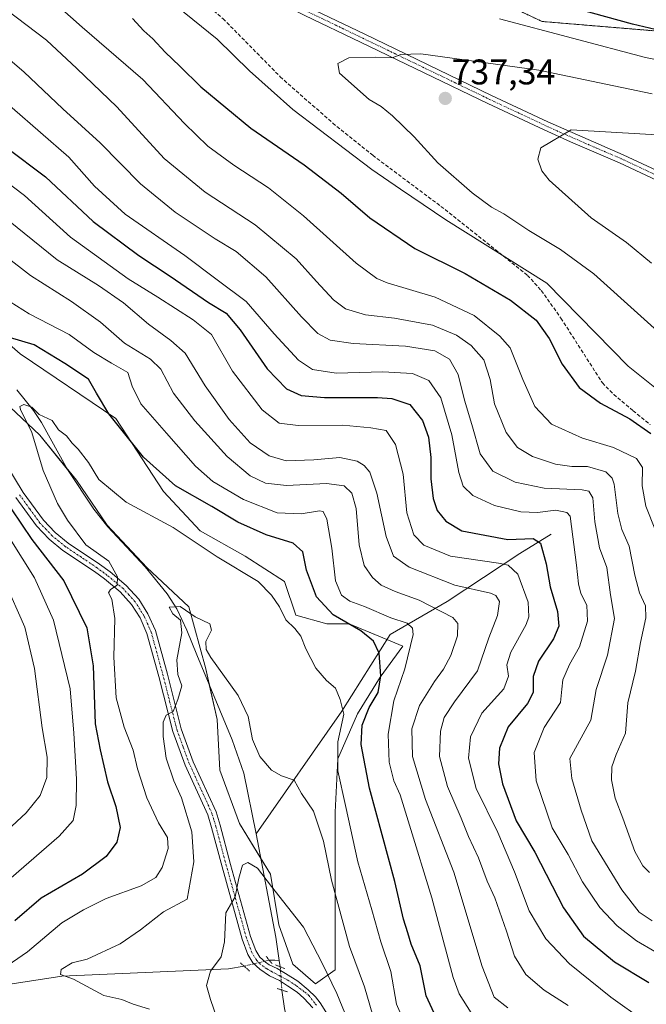
# Model space of a CAD drawing. Units: metres. Extents: x 651693 to 655153, y 4734726 to 4737115.
# Drawn here: x 654729 to 654905, y 4735535 to 4735812 of the extents above; entities that cross this region are included whole.
import ezdxf
from ezdxf.enums import TextEntityAlignment as Align

# ---------------------------------------------------------------- set-up
doc = ezdxf.new("R2010")
doc.units = ezdxf.units.M
doc.header["$MEASUREMENT"] = 0
for name, pattern in [('TRAZO_Y_PUNTO', [1, 0.5, -0.25, 0, -0.25]), ('TRAZOS', [0.75, 0.5, -0.25]), ('TRAZOS2', [0.375, 0.25, -0.125]), ('TRAZOSX2', [1.5, 1, -0.5])]:
    doc.linetypes.add(name, pattern=pattern)
for name, color, linetype, lineweight in [('Arbolado forestal', 92, 'TRAZOS', 0), ('Arbolado forestal CxS', 92, 'Continuous', 0), ('Camino', 19, 'Continuous', 0), ('Camino Cxs', 19, 'Continuous', 0), ('Camino eje', 39, 'TRAZO_Y_PUNTO', 13), ('Carátula', 7, 'Continuous', 5), ('Corriente natural lineal', 142, 'Continuous', 13), ('Corriente natural lineal oculto', 19, 'TRAZO_Y_PUNTO', 13), ('Curva de nivel maestra', 36, 'Continuous', 30), ('Curva de nivel normal', 36, 'Continuous', 0), ('Matorral', 135, 'Continuous', 0), ('Matorral CxS', 135, 'Continuous', 0), ('Pastizal CxS', 92, 'Continuous', 0), ('Pista no pavimentada', 254, 'Continuous', 13), ('Pista no pavimentada Cxs', 254, 'Continuous', 0), ('Pista pavimentada eje', 135, 'TRAZO_Y_PUNTO', 0), ('Puente esquema', 1, 'TRAZOS2', 0), ('Puente lineal', 2, 'TRAZOS2', 0), ('Punto de cota en terreno', 7, 'Continuous', 0), ('Rótulo de punto de cota en terreno', 19, 'Continuous', 0), ('Senda', 19, 'TRAZOSX2', 0)]:
    doc.layers.add(name, color=color, linetype=linetype, lineweight=lineweight)
doc.styles.add('Arial', font='txt', dxfattribs={"height": 0.2})

# ---------------------------------------------------------------- blocks, each defined once
blk = doc.blocks.new('*U150')
at = {"layer": 'Matorral CxS', "color": 135, "linetype": 'Continuous', "lineweight": 0}
for points in [[(654678.94, 4735979.12, 707.16), (654707.9, 4735953.22, 705.23), (654724.66, 4735921.21, 710.14), (654768.86, 4735883.11, 713.82), (654796.29, 4735857.2, 718.31), (654823.72, 4735835.87, 723.5), (654875.54, 4735811.48, 728.13), (654912.11, 4735808.44, 724.51), (654941.07, 4735797.77, 728.83), (654968.5, 4735782.53, 737.66), (655008.13, 4735771.86, 742.32), (655047.75, 4735768.81, 737.56), (655070.72, 4735767.99, 730.81), (655069.16, 4735739.87, 735.11), (655088.03, 4735670.7, 740.13), (655100.14, 4735634.91, 734.19), (655134.97, 4735568.18, 713.28), (655136.26, 4735566.78, 712.39), (655150.64, 4734927.5, 616.52)], [(654721.05, 4735707.91, 672.3), (654734.48, 4735695.27, 669.49), (654744.75, 4735682.63, 668.11), (654753.44, 4735669.99, 668.11), (654764.5, 4735658.14, 666.83), (654776.35, 4735647.08, 665.55), (654781.09, 4735629.7, 664.39), (654784.25, 4735615.48, 663.13), (654785.04, 4735601.26, 662.12), (654790.57, 4735586.25, 660.73), (654799.26, 4735572.03, 660.15), (654801.63, 4735557.81, 659.31), (654805.58, 4735546.75, 657.58), (654811.9, 4735541.22, 657.22), (654817.43, 4735545.17, 660.99), (654817.43, 4735557.02, 663.28), (654817.43, 4735571.24, 665.73), (654817.43, 4735589.41, 667.73), (654818.22, 4735604.42, 670.01), (654823.75, 4735617.06, 672.69), (654830.07, 4735627.33, 675.05), (654836.39, 4735636.02, 678.32), (654821.38, 4735642.34, 674.91), (654815.06, 4735642.34, 673.36), (654806.37, 4735644.71, 670.94), (654803.21, 4735654.19, 671.48), (654792.15, 4735661.3, 671.34), (654779.51, 4735668.41, 670.56), (654769.24, 4735679.47, 672.85), (654755.81, 4735700.01, 675.27), (654728.95, 4735718.18, 673.33), (654705.25, 4735738.72, 676.94)]]:
    blk.add_polyline3d(points, dxfattribs=at)
blk = doc.blocks.new('*U170')
at = {"layer": 'Curva de nivel normal', "color": 36, "linetype": 'Continuous', "lineweight": 0}
blk.add_polyline3d([(654765.27, 4735534.08, 665), (654760.69, 4735535.52, 665), (654757.57, 4735536.79, 665), (654752.43, 4735537.92, 665), (654743.94, 4735542.51, 665), (654740.33, 4735543.88, 665), (654740.53, 4735545.23, 665), (654743.57, 4735547.08, 665), (654747.76, 4735548.19, 665), (654757.1, 4735552.43, 665), (654762.79, 4735556.36, 665), (654769.24, 4735561.4, 665), (654775.9, 4735564.99, 665), (654777.75, 4735575.5, 665), (654777.16, 4735583.91, 665), (654774.3, 4735593.43, 665), (654772.09, 4735598.22, 665), (654769.99, 4735604.6, 665), (654769.1, 4735610.66, 665), (654769.11, 4735614.7, 665), (654769.98, 4735616.7, 665), (654771.95, 4735617.7, 665), (654773.26, 4735621.03, 665), (654774.33, 4735624.88, 665), (654773.25, 4735628.11, 665), (654772.95, 4735632.22, 665), (654774.42, 4735639.77, 665), (654774.01, 4735643.34, 665), (654771.82, 4735645.14, 665), (654770.86, 4735647, 665), (654773.9, 4735647.2, 665), (654778.1, 4735644.28, 665), (654782.23, 4735642.29, 665), (654782.72, 4735640.56, 665), (654781.09, 4735637.36, 665), (654781.25, 4735635.08, 665), (654782.54, 4735632.9, 665), (654790.22, 4735622.17, 665), (654793.04, 4735616.27, 665), (654794.24, 4735609.86, 665), (654796.27, 4735605.06, 665), (654799.57, 4735601.23, 665), (654802.34, 4735599.68, 665), (654805.92, 4735598.38, 665), (654807.98, 4735594.68, 665), (654811.32, 4735589.68, 665), (654814.19, 4735581.3, 665), (654816.44, 4735570.37, 665), (654821.47, 4735551.71, 665), (654825.64, 4735540.37, 665), (654828.64, 4735530.04, 665)], dxfattribs=at)
blk = doc.blocks.new('*U176')
at = {"layer": 'Curva de nivel normal', "color": 36, "linetype": 'Continuous', "lineweight": 0}
blk.add_polyline3d([(654882.82, 4735535.11, 690), (654876.11, 4735539.4, 690), (654871.02, 4735543.87, 690), (654867.82, 4735548.97, 690), (654865.56, 4735556.05, 690), (654862.28, 4735565.37, 690), (654860.1, 4735570.02, 690), (654857.65, 4735576.64, 690), (654854.86, 4735582.62, 690), (654852.82, 4735587.76, 690), (654848.96, 4735596.63, 690), (654846.72, 4735605.03, 690), (654846.97, 4735612.18, 690), (654848.06, 4735616.01, 690), (654850.98, 4735620.41, 690), (654857.36, 4735629.09, 690), (654860.61, 4735638.36, 690), (654863.03, 4735644.67, 690), (654863.54, 4735648.6, 690), (654862.58, 4735650.26, 690), (654861.09, 4735650.89, 690), (654851.03, 4735653.22, 690), (654838.19, 4735658.23, 690), (654833.8, 4735661.35, 690), (654831.72, 4735666.88, 690), (654829.17, 4735678.98, 690), (654827.13, 4735684.88, 690), (654825.61, 4735686.75, 690), (654823.58, 4735688.01, 690), (654818.73, 4735689.04, 690), (654811.48, 4735688.34, 690), (654803.7, 4735688.13, 690), (654798.86, 4735689.46, 690), (654793.56, 4735693.15, 690), (654787.64, 4735699.67, 690), (654780.89, 4735709.18, 690), (654775.31, 4735718.35, 690), (654771.25, 4735721.86, 690), (654764.99, 4735726.48, 690), (654757.99, 4735732.43, 690), (654750.93, 4735737.35, 690), (654739.4, 4735744.51, 690), (654725.74, 4735755.62, 690)], dxfattribs=at)
blk = doc.blocks.new('*U177')
at = {"layer": 'Curva de nivel normal', "color": 36, "linetype": 'Continuous', "lineweight": 0}
blk.add_polyline3d([(654720.1, 4735770.18, 695), (654730.2, 4735762.65, 695), (654743.07, 4735750.89, 695), (654759.26, 4735739.18, 695), (654767.59, 4735734.08, 695), (654777.54, 4735727.66, 695), (654782.69, 4735723.54, 695), (654788.62, 4735713.27, 695), (654796.9, 4735702.42, 695), (654801.7, 4735698.66, 695), (654807.01, 4735698.02, 695), (654819.58, 4735698.07, 695), (654827.48, 4735697.4, 695), (654831.74, 4735696.57, 695), (654834.36, 4735692.64, 695), (654836.55, 4735684.32, 695), (654837.58, 4735673.54, 695), (654839.5, 4735667.31, 695), (654842.31, 4735664.45, 695), (654849.84, 4735661.37, 695), (654863.34, 4735659.4, 695), (654866.05, 4735658.79, 695), (654868.77, 4735656.3, 695), (654871.64, 4735648.41, 695), (654871.83, 4735644.25, 695), (654871.08, 4735642.1, 695), (654866.77, 4735634.36, 695), (654865.62, 4735630.77, 695), (654866.14, 4735627.65, 695), (654864.76, 4735624.1, 695), (654858.6, 4735617.24, 695), (654855.46, 4735610.56, 695), (654854.85, 4735604.59, 695), (654857, 4735596.08, 695), (654863.08, 4735583.7, 695), (654867.84, 4735572.63, 695), (654871.94, 4735561.74, 695), (654876.58, 4735553.83, 695), (654883.26, 4735546.81, 695), (654894.87, 4735537.45, 695), (654904.3, 4735530.78, 695)], dxfattribs=at)
blk = doc.blocks.new('*U183')
at = {"layer": 'Curva de nivel normal', "color": 36, "linetype": 'Continuous', "lineweight": 0}
for points in [[(654721.21, 4735580.55, 685), (654730.64, 4735589.24, 685), (654734.6, 4735594.1, 685), (654736.49, 4735599.17, 685), (654736.6, 4735604.92, 685), (654735.12, 4735613.08, 685), (654733.02, 4735629.81, 685), (654730.28, 4735641.41, 685), (654724.54, 4735654.34, 685)], [(654718.36, 4735750.56, 685), (654731.87, 4735740.13, 685), (654743.35, 4735732.8, 685), (654751.54, 4735727.03, 685), (654758.3, 4735721.11, 685), (654765.59, 4735716.68, 685), (654768.49, 4735713.84, 685), (654772.05, 4735707.14, 685), (654777.99, 4735699.3, 685), (654787.09, 4735689.36, 685), (654793.57, 4735683.9, 685), (654797.9, 4735681.79, 685), (654803.74, 4735681.15, 685), (654814.98, 4735681.74, 685), (654819.97, 4735681.04, 685), (654822.11, 4735678.99, 685), (654823.35, 4735674.72, 685), (654824.22, 4735664.53, 685), (654825.6, 4735658.7, 685), (654827.88, 4735655.35, 685), (654830.35, 4735653.21, 685), (654834.25, 4735651.4, 685), (654841.04, 4735649.01, 685), (654850.52, 4735644.1, 685), (654851.87, 4735642.4, 685), (654851.83, 4735638.98, 685), (654849.88, 4735633.44, 685), (654847.88, 4735629.56, 685), (654845.34, 4735626.17, 685), (654841.15, 4735619.39, 685), (654839, 4735612.82, 685), (654839.17, 4735605.06, 685), (654842.81, 4735593.01, 685), (654850.76, 4735572.6, 685), (654858.76, 4735546.11, 685), (654862.08, 4735537.48, 685), (654865.94, 4735534.44, 685)]]:
    blk.add_polyline3d(points, dxfattribs=at)
blk = doc.blocks.new('*U185')
at = {"layer": 'Curva de nivel normal', "color": 36, "linetype": 'Continuous', "lineweight": 0}
for points in [[(654726.41, 4735570.96, 680), (654739.93, 4735582.68, 680), (654743.89, 4735587.1, 680), (654744.7, 4735591.3, 680), (654744.83, 4735598.67, 680), (654744.05, 4735611.64, 680), (654743.06, 4735624.07, 680), (654738.36, 4735643.34, 680), (654733, 4735655.24, 680), (654722.98, 4735671.06, 680)], [(654724.39, 4735733.86, 680), (654731.48, 4735729.4, 680), (654742.75, 4735723.55, 680), (654749.69, 4735718.53, 680), (654754.58, 4735715.54, 680), (654759.18, 4735712.94, 680), (654760.38, 4735709.04, 680), (654762.82, 4735704.13, 680), (654770.11, 4735695.88, 680), (654778.18, 4735686.58, 680), (654783.08, 4735682.33, 680), (654791.73, 4735677.2, 680), (654801.1, 4735673.54, 680), (654807.88, 4735673.19, 680), (654813.08, 4735674.02, 680), (654814.02, 4735673.84, 680), (654815.09, 4735671.75, 680), (654816.53, 4735663.57, 680), (654817.53, 4735654.36, 680), (654819.18, 4735650.4, 680), (654821.58, 4735648.71, 680), (654825.69, 4735647.22, 680), (654833.03, 4735644.02, 680), (654837.61, 4735642.52, 680), (654839.16, 4735641.06, 680), (654839.31, 4735639.3, 680), (654837.04, 4735629.7, 680), (654833.92, 4735620.7, 680), (654832.31, 4735611.36, 680), (654832.59, 4735603.51, 680), (654833.95, 4735598.27, 680), (654835.67, 4735594.3, 680), (654838.28, 4735585.76, 680), (654844.54, 4735565.35, 680), (654850.53, 4735543.01, 680), (654852.23, 4735538.38, 680), (654855.58, 4735533.06, 680)]]:
    blk.add_polyline3d(points, dxfattribs=at)
blk = doc.blocks.new('*U186')
at = {"layer": 'Curva de nivel normal', "color": 36, "linetype": 'Continuous', "lineweight": 0}
blk.add_polyline3d([(654722.28, 4735816.79, 715), (654736.36, 4735806.22, 715), (654744.93, 4735798.31, 715), (654756.08, 4735787.53, 715), (654769.39, 4735772.99, 715), (654780.88, 4735763.56, 715), (654794.96, 4735754.38, 715), (654806.5, 4735744.84, 715), (654812.16, 4735738.46, 715), (654816.92, 4735733.29, 715), (654820.36, 4735730.82, 715), (654825.94, 4735729.06, 715), (654834.13, 4735728.16, 715), (654844.8, 4735726.24, 715), (654851.5, 4735723.43, 715), (654855.64, 4735720.5, 715), (654859.22, 4735716.48, 715), (654860.93, 4735710.92, 715), (654862.16, 4735704.12, 715), (654865.5, 4735696.07, 715), (654868.68, 4735691.84, 715), (654872.87, 4735689.3, 715), (654879.27, 4735687.16, 715), (654883.89, 4735686.53, 715), (654888.28, 4735686.5, 715), (654893.45, 4735685, 715), (654895.26, 4735683.23, 715), (654895.75, 4735681.5, 715), (654896.8, 4735673.27, 715), (654897.98, 4735668.78, 715), (654899.97, 4735664.11, 715), (654901.62, 4735655.95, 715), (654902.92, 4735651, 715), (654904.54, 4735647.36, 715), (654904.68, 4735644.03, 715), (654903.17, 4735637.08, 715), (654901.77, 4735629.06, 715), (654899.63, 4735620.14, 715), (654898.94, 4735611.57, 715), (654896.38, 4735605.66, 715), (654895.13, 4735602.14, 715), (654895.04, 4735598.55, 715), (654896.02, 4735593.38, 715), (654898.25, 4735587.74, 715), (654901.55, 4735578.36, 715), (654903.8, 4735574.32, 715), (654905.7, 4735572.52, 715)], dxfattribs=at)
blk = doc.blocks.new('*U190')
at = {"layer": 'Curva de nivel normal', "color": 36, "linetype": 'Continuous', "lineweight": 0}
blk.add_polyline3d([(654907.4, 4735668.56, 720), (654904.68, 4735675.33, 720), (654903.62, 4735681.1, 720), (654903.7, 4735686.24, 720), (654902.06, 4735688.72, 720), (654895.62, 4735691.83, 720), (654886.86, 4735694.51, 720), (654878.23, 4735698.36, 720), (654873.54, 4735703.34, 720), (654870.16, 4735710.96, 720), (654866.56, 4735719.86, 720), (654863.72, 4735723.09, 720), (654856.48, 4735728.94, 720), (654845.54, 4735734.06, 720), (654832.06, 4735738.09, 720), (654829.11, 4735739.27, 720), (654823.34, 4735743.59, 720), (654808.52, 4735756.93, 720), (654798.7, 4735764.72, 720), (654788.97, 4735771.09, 720), (654781.66, 4735776.44, 720), (654775.14, 4735782.82, 720), (654763.42, 4735795.2, 720), (654746.36, 4735809.87, 720), (654730.84, 4735823.72, 720)], dxfattribs=at)
blk = doc.blocks.new('*U192')
at = {"layer": 'Curva de nivel normal', "color": 36, "linetype": 'Continuous', "lineweight": 0}
blk.add_polyline3d([(654724.07, 4735545.44, 670), (654731.03, 4735550.17, 670), (654740.72, 4735558.36, 670), (654746.75, 4735562.03, 670), (654753.15, 4735565.22, 670), (654762.96, 4735568.72, 670), (654767.1, 4735571.04, 670), (654768.89, 4735573.88, 670), (654770.56, 4735579.22, 670), (654770.37, 4735582.31, 670), (654767.81, 4735586.42, 670), (654764.52, 4735593.44, 670), (654761.94, 4735601.64, 670), (654760.71, 4735606.84, 670), (654758.16, 4735613.29, 670), (654755.93, 4735621.53, 670), (654755.28, 4735632.98, 670), (654755.57, 4735643.83, 670), (654754.71, 4735649.22, 670), (654753.81, 4735650.99, 670), (654754.3, 4735652.01, 670), (654756.18, 4735653.19, 670), (654756.3, 4735655.5, 670), (654753.87, 4735659.88, 670), (654747.38, 4735664.51, 670), (654742.25, 4735671.4, 670), (654739.43, 4735676.11, 670), (654735.44, 4735685.36, 670), (654732.25, 4735696.1, 670), (654729.02, 4735702.49, 670), (654728.9, 4735703.37, 670), (654729.99, 4735703.89, 670), (654732.22, 4735703.18, 670), (654734.31, 4735701.1, 670), (654737.95, 4735699.41, 670), (654739.72, 4735696.84, 670), (654742, 4735695.12, 670), (654743.57, 4735693.03, 670), (654745.29, 4735691.42, 670), (654748.18, 4735687.64, 670), (654751.09, 4735682.88, 670), (654758.72, 4735676.51, 670), (654771.93, 4735669.4, 670), (654784.27, 4735661.13, 670), (654795.78, 4735654.17, 670), (654799.52, 4735650.38, 670), (654801.83, 4735647.06, 670), (654803.6, 4735643.4, 670), (654806.11, 4735641.03, 670), (654807.79, 4735638.84, 670), (654809.2, 4735635.33, 670), (654812.05, 4735629.85, 670), (654815.04, 4735626.42, 670), (654817.54, 4735624.23, 670), (654818.85, 4735621.1, 670), (654819.9, 4735616.96, 670), (654818.2, 4735609.18, 670), (654818.2, 4735601.03, 670), (654820.31, 4735591.32, 670), (654823.8, 4735575.52, 670), (654827.75, 4735561.99, 670), (654830.25, 4735553.04, 670), (654833.02, 4735544.71, 670), (654834.63, 4735535.49, 670), (654837.77, 4735528.35, 670)], dxfattribs=at)
blk = doc.blocks.new('*U195')
at = {"layer": 'Curva de nivel normal', "color": 36, "linetype": 'Continuous', "lineweight": 0}
blk.add_polyline3d([(654785.95, 4735526.48, 660), (654782.44, 4735536.82, 660), (654781.29, 4735540.71, 660), (654782.42, 4735544.79, 660), (654785.38, 4735548.83, 660), (654786.32, 4735553.05, 660), (654786.7, 4735561.15, 660), (654789.39, 4735565.68, 660), (654790.41, 4735570.93, 660), (654791.41, 4735574.52, 660), (654792.88, 4735575.26, 660), (654795.66, 4735573.68, 660), (654799.57, 4735568.52, 660), (654808.52, 4735557.12, 660), (654813.81, 4735547.04, 660), (654817.94, 4735538.46, 660), (654820.9, 4735531.18, 660)], dxfattribs=at)
blk = doc.blocks.new('*U199')
at = {"layer": 'Curva de nivel normal', "color": 36, "linetype": 'Continuous', "lineweight": 0}
blk.add_polyline3d([(654718.67, 4735794.12, 705), (654742.61, 4735773.4, 705), (654749.82, 4735765.27, 705), (654758.42, 4735757.4, 705), (654775.2, 4735745.76, 705), (654784.34, 4735738.97, 705), (654792.4, 4735732.85, 705), (654800.29, 4735723.79, 705), (654807.1, 4735716.41, 705), (654811.07, 4735713.79, 705), (654817.75, 4735712.76, 705), (654830.78, 4735713.13, 705), (654839.16, 4735712.63, 705), (654843.72, 4735710.68, 705), (654847.07, 4735705.78, 705), (654850.18, 4735695.38, 705), (654852.14, 4735684.78, 705), (654853.37, 4735680.94, 705), (654856.05, 4735678.38, 705), (654862.21, 4735675.6, 705), (654869.56, 4735673.82, 705), (654874.25, 4735673.6, 705), (654879.42, 4735674.28, 705), (654882.5, 4735673.63, 705), (654883.45, 4735672.59, 705), (654885.18, 4735658.82, 705), (654885.74, 4735653.55, 705), (654886.38, 4735650.85, 705), (654888.1, 4735647.58, 705), (654888.28, 4735643.06, 705), (654886.01, 4735635.85, 705), (654883.23, 4735630.89, 705), (654881.36, 4735626.64, 705), (654881.13, 4735623.94, 705), (654880.68, 4735620.21, 705), (654876.15, 4735613.18, 705), (654873.29, 4735606.15, 705), (654873.85, 4735598.21, 705), (654878.37, 4735585.04, 705), (654882.82, 4735577.52, 705), (654886.92, 4735569.91, 705), (654891.77, 4735562.64, 705), (654896.61, 4735557.55, 705), (654902.06, 4735553.32, 705), (654907.24, 4735550.33, 705)], dxfattribs=at)
blk = doc.blocks.new('*U203')
at = {"layer": 'Curva de nivel normal', "color": 36, "linetype": 'Continuous', "lineweight": 0}
blk.add_polyline3d([(654711.92, 4735812.68, 710), (654730, 4735797.35, 710), (654740.92, 4735786.97, 710), (654751.41, 4735777.42, 710), (654762.77, 4735765.89, 710), (654772.46, 4735757.97, 710), (654783.74, 4735750.42, 710), (654789.67, 4735746.93, 710), (654797.98, 4735739.76, 710), (654807.97, 4735728.5, 710), (654812.61, 4735723.87, 710), (654816.01, 4735722.02, 710), (654822.48, 4735721.06, 710), (654837.2, 4735720.34, 710), (654845.46, 4735718.98, 710), (654849.56, 4735716.67, 710), (654851.95, 4735712.3, 710), (654853.74, 4735705.18, 710), (654855.84, 4735698.31, 710), (654858.12, 4735690.05, 710), (654861.75, 4735685.16, 710), (654867.95, 4735682.06, 710), (654876.13, 4735680.4, 710), (654886.8, 4735679.91, 710), (654888.64, 4735679.58, 710), (654889.78, 4735677.73, 710), (654890.33, 4735670.99, 710), (654891.69, 4735663.7, 710), (654893.68, 4735658.14, 710), (654894.8, 4735650.46, 710), (654895.88, 4735643.8, 710), (654893.88, 4735633.5, 710), (654890.7, 4735623.91, 710), (654889.22, 4735615.29, 710), (654883.38, 4735604.52, 710), (654883.85, 4735598.88, 710), (654886.51, 4735589.96, 710), (654889.52, 4735581.37, 710), (654897.91, 4735567.61, 710), (654902.85, 4735561.33, 710), (654906.46, 4735558.87, 710)], dxfattribs=at)
blk = doc.blocks.new('*U210')
at = {"layer": 'Curva de nivel maestra', "color": 36, "linetype": 'Continuous', "lineweight": 30}
for points in [[(654760.53, 4735812.31, 725), (654763.72, 4735808.83, 725), (654766.19, 4735806.64, 725), (654769.73, 4735802.84, 725), (654773.84, 4735798.92, 725), (654779.67, 4735793.11, 725), (654793.71, 4735781.5, 725), (654808.76, 4735771.22, 725), (654819.13, 4735763.25, 725), (654827.18, 4735756.33, 725), (654839.77, 4735747.7, 725), (654853.93, 4735740.7, 725), (654866.66, 4735733.2, 725), (654873.84, 4735727.64, 725), (654877.53, 4735722.44, 725), (654881.21, 4735715.22, 725), (654885.96, 4735708.7, 725), (654891.93, 4735704.26, 725), (654900.14, 4735699.93, 725), (654906.09, 4735695.73, 725)], [(654920.06, 4735806.24, 725), (654900.89, 4735810.76, 725), (654872.01, 4735818.75, 725), (654841.28, 4735827.39, 725), (654810.85, 4735837.96, 725), (654787.88, 4735846.99, 725), (654769.85, 4735855.62, 725), (654744.11, 4735870.18, 725), (654725.81, 4735882.91, 725), (654715.12, 4735892.9, 725), (654705.23, 4735901.72, 725), (654696.9, 4735908.86, 725), (654678.21, 4735928.02, 725), (654660.17, 4735946.24, 725), (654650.99, 4735957.97, 725)]]:
    blk.add_polyline3d(points, dxfattribs=at)
blk = doc.blocks.new('*U214')
at = {"layer": 'Curva de nivel maestra', "color": 36, "linetype": 'Continuous', "lineweight": 30}
for points in [[(654845.76, 4735531.74, 675), (654843.03, 4735537.88, 675), (654841.32, 4735546.24, 675), (654838.82, 4735552.38, 675), (654837.88, 4735555.54, 675), (654836.58, 4735559.42, 675), (654834.15, 4735569.99, 675), (654827.1, 4735596.16, 675), (654824.7, 4735608.45, 675), (654825.01, 4735613.9, 675), (654826.94, 4735618.83, 675), (654829.52, 4735623.03, 675), (654830.3, 4735627.7, 675), (654829.79, 4735634.11, 675), (654828.23, 4735637.49, 675), (654824.64, 4735640.31, 675), (654816.9, 4735644.81, 675), (654812.15, 4735649.86, 675), (654809.37, 4735657.36, 675), (654808.37, 4735662.53, 675), (654805.67, 4735665.01, 675), (654798.04, 4735667.27, 675), (654790.13, 4735670.9, 675), (654782.82, 4735675.28, 675), (654772.64, 4735681.08, 675), (654763.64, 4735689.1, 675), (654753.9, 4735701.29, 675), (654750.42, 4735707.06, 675), (654748.16, 4735711.02, 675), (654741.53, 4735715.43, 675), (654732.87, 4735720.66, 675), (654725.96, 4735722.75, 675)], [(654726.44, 4735674.58, 675), (654732.25, 4735666.05, 675), (654741.24, 4735654.37, 675), (654747.69, 4735641.2, 675), (654749.51, 4735630.49, 675), (654750.02, 4735614.27, 675), (654751.41, 4735606.98, 675), (654753.48, 4735597.95, 675), (654755.82, 4735591.03, 675), (654757.05, 4735585.09, 675), (654756.14, 4735580.96, 675), (654753.12, 4735576.94, 675), (654746.44, 4735571.99, 675), (654734.91, 4735565.27, 675), (654727.49, 4735558.92, 675)]]:
    blk.add_polyline3d(points, dxfattribs=at)
blk = doc.blocks.new('*U215')
at = {"layer": 'Curva de nivel maestra', "color": 36, "linetype": 'Continuous', "lineweight": 30}
blk.add_polyline3d([(654725.1, 4735776.07, 700), (654736.06, 4735767.84, 700), (654749.51, 4735755.29, 700), (654762.26, 4735745.72, 700), (654771.14, 4735739.98, 700), (654781.88, 4735732.52, 700), (654786.78, 4735729.61, 700), (654790.74, 4735724.86, 700), (654798.3, 4735713.89, 700), (654803.76, 4735708.31, 700), (654807.9, 4735706.44, 700), (654814.45, 4735705.93, 700), (654829.34, 4735705.93, 700), (654833.32, 4735705.56, 700), (654838.43, 4735703.9, 700), (654841.99, 4735699.47, 700), (654843.64, 4735694.74, 700), (654844.29, 4735689.03, 700), (654844.31, 4735683.03, 700), (654844.97, 4735677.56, 700), (654846.08, 4735674.17, 700), (654848.47, 4735671.14, 700), (654852.99, 4735668.46, 700), (654865.89, 4735666.03, 700), (654873.05, 4735666.33, 700), (654875.06, 4735664.94, 700), (654876.73, 4735659.19, 700), (654877.85, 4735652.7, 700), (654879.89, 4735645.78, 700), (654880.26, 4735641.69, 700), (654878.77, 4735638.11, 700), (654874.5, 4735631.86, 700), (654873.05, 4735627.57, 700), (654873.03, 4735623.04, 700), (654871.48, 4735619.91, 700), (654866.02, 4735613.36, 700), (654863.56, 4735607.36, 700), (654863.31, 4735603.02, 700), (654864.45, 4735597.37, 700), (654868.25, 4735586.96, 700), (654873.47, 4735578.23, 700), (654881.53, 4735562.58, 700), (654887.14, 4735554.63, 700), (654895.9, 4735547.4, 700), (654905.55, 4735541.64, 700)], dxfattribs=at)
blk = doc.blocks.new('5PATER')
at = {"layer": 'Carátula', "linetype": 'Continuous', "lineweight": 5}
h = blk.add_hatch(color=250, dxfattribs=at)
edge = h.paths.add_edge_path()
edge.add_ellipse((0, 0.01), major_axis=(-1.33, -1.34), ratio=0.999422, start_angle=0, end_angle=360)
blk = doc.blocks.new('*U217')
at = {"layer": 'Pista no pavimentada Cxs', "color": 254, "linetype": 'Continuous', "lineweight": 0}
for points in [[(654719.47, 4735696.24, 675.63), (654729.85, 4735679.21, 673.46), (654735.5, 4735671.42, 672.51), (654738.79, 4735667.98, 672.61), (654742.48, 4735664.97, 671.84), (654751.28, 4735659.08, 670.68), (654754.22, 4735656.91, 669.95), (654758.77, 4735653.1, 669.41), (654762.26, 4735649.27, 668.62), (654764.84, 4735645.16, 667.96), (654766.95, 4735640.43, 667.62), (654770.31, 4735628.15, 665.74), (654774.21, 4735612.83, 664.25), (654777.6, 4735603.6, 663.35), (654784, 4735589.55, 661.62), (654785.13, 4735585.77, 661.42), (654788.07, 4735574.77, 660.49), (654793.68, 4735554.55, 658.47), (654795.14, 4735550.59, 657.84), (654796.27, 4735548.74, 657.56), (654797.84, 4735547.28, 657.42), (654798.91, 4735546.58, 657.32), (654801.14, 4735545.53, 657.09), (654803.51, 4735544.1, 656.81), (654806.95, 4735541.95, 656.75), (654809.89, 4735539.58, 656.81), (654811.89, 4735537.6, 656.87), (654813.19, 4735535.93, 657.09), (654817.6, 4735528.88, 657.37)], [(654811.14, 4735534.5, 656.73), (654808.67, 4735537.15, 656.59), (654806.74, 4735538.87, 656.69), (654804.08, 4735540.66, 656.36), (654801.79, 4735542.16, 656.35), (654799.03, 4735543.51, 656.8), (654796.29, 4735545.3, 657.22), (654794.32, 4735547.13, 657.57), (654792.88, 4735549.49, 657.85), (654791.3, 4735553.78, 658.71), (654785.66, 4735574.12, 661.16), (654782.73, 4735585.09, 661.88), (654781.65, 4735588.67, 662.21), (654775.28, 4735602.65, 663.68), (654771.82, 4735612.09, 664.32), (654767.89, 4735627.51, 666.04), (654764.59, 4735639.58, 667.74), (654762.63, 4735643.98, 668.1), (654760.26, 4735647.75, 668.93), (654757.04, 4735651.29, 669.51), (654752.67, 4735654.94, 670.33), (654749.84, 4735657.03, 671.05), (654740.99, 4735662.96, 672.5), (654737.09, 4735666.13, 672.96), (654733.57, 4735669.82, 673.34), (654727.77, 4735677.83, 674.2)]]:
    blk.add_polyline3d(points, dxfattribs=at)

msp = doc.modelspace()

# ---------------------------------------------------------------- linework, layer by layer
at = {"layer": 'Arbolado forestal', "color": 92, "linetype": 'TRAZOS', "lineweight": 0}
msp.add_polyline3d([(654678.94, 4735979.12, 707.16), (654707.9, 4735953.22, 705.23), (654724.66, 4735921.21, 710.14), (654768.86, 4735883.11, 713.82), (654796.29, 4735857.2, 718.31), (654823.72, 4735835.87, 723.5), (654875.54, 4735811.48, 728.13), (654912.11, 4735808.44, 724.51), (654941.07, 4735797.77, 728.83), (654968.5, 4735782.53, 737.66), (655008.13, 4735771.86, 742.32), (655047.75, 4735768.81, 737.56), (655068.79, 4735768.06, 731.85)], dxfattribs=at)
at = {"layer": 'Arbolado forestal CxS', "color": 92, "linetype": 'Continuous', "lineweight": 0}
msp.add_polyline3d([(655038.62, 4735988.93, 646.21), (655047.91, 4735934.93, 681.27), (655063.06, 4735912.53, 684.57), (655058.47, 4735874.34, 702.71), (655073.75, 4735840.72, 710.31), (655071.74, 4735786.43, 724.74), (655070.72, 4735767.99, 730.81), (655047.75, 4735768.81, 737.56), (655008.13, 4735771.86, 742.32), (654968.5, 4735782.53, 737.66), (654941.07, 4735797.77, 728.83), (654912.11, 4735808.44, 724.51), (654875.54, 4735811.48, 728.13), (654823.72, 4735835.87, 723.5), (654796.29, 4735857.2, 718.31), (654768.86, 4735883.11, 713.82), (654724.66, 4735921.21, 710.14), (654707.9, 4735953.22, 705.23), (654678.94, 4735979.12, 707.16)], dxfattribs=at)
at = {"layer": 'Camino', "color": 19, "linetype": 'Continuous', "lineweight": 0}
for points in [[(654774.95, 4735831.28, 730.77), (654796.65, 4735822.3, 731.91), (654810.07, 4735815.45, 732.74), (654825.62, 4735807.97, 733.87), (654861.34, 4735790.73, 737.19), (654877.13, 4735783.32, 739.18), (654898.33, 4735774.07, 741.35), (654911.76, 4735767.73, 743.18)], [(654910.66, 4735765.48, 743.37), (654897.3, 4735771.79, 741.64), (654883.49, 4735777.7, 740.16), (654876.08, 4735781.05, 739.4), (654860.27, 4735788.48, 737.53), (654824.54, 4735805.72, 734.19), (654808.96, 4735813.21, 733.16), (654795.61, 4735820.02, 732.18), (654774.03, 4735828.76, 730.83)]]:
    msp.add_polyline3d(points, dxfattribs=at)
at = {"layer": 'Camino Cxs', "color": 19, "linetype": 'Continuous', "lineweight": 0}
msp.add_polyline3d([(654910.66, 4735765.48, 743.37), (654897.3, 4735771.79, 741.64), (654883.49, 4735777.7, 740.16), (654876.08, 4735781.05, 739.4), (654860.27, 4735788.48, 737.53), (654824.54, 4735805.72, 734.19), (654808.96, 4735813.21, 733.16), (654795.61, 4735820.02, 732.18), (654774.03, 4735828.76, 730.83), (654774.03, 4735828.76, 730.83), (654774.46, 4735829.94, 730.81), (654774.95, 4735831.28, 730.77), (654796.65, 4735822.3, 731.91), (654810.07, 4735815.45, 732.74), (654825.62, 4735807.97, 733.87), (654861.34, 4735790.73, 737.19), (654877.13, 4735783.32, 739.18), (654898.33, 4735774.07, 741.35), (654911.76, 4735767.73, 743.18)], dxfattribs=at)
at = {"layer": 'Camino eje', "color": 39, "linetype": 'TRAZO_Y_PUNTO', "lineweight": 13}
msp.add_polyline3d([(654773.36, 4735830.38, 730.72), (654796.13, 4735821.16, 732.06), (654809.52, 4735814.33, 732.97), (654825.08, 4735806.85, 734.03), (654842.94, 4735798.23, 735.71), (654860.81, 4735789.61, 737.37), (654868.7, 4735785.9, 738.22), (654876.61, 4735782.19, 739.31), (654880.31, 4735780.51, 739.56), (654890.91, 4735775.89, 740.73), (654897.82, 4735772.93, 741.52), (654911.21, 4735766.61, 743.27)], dxfattribs=at)
at = {"layer": 'Corriente natural lineal', "color": 142, "linetype": 'Continuous', "lineweight": 13}
for points in [[(654728.07, 4735708.03, 671.61), (654732.71, 4735702.25, 670.02), (654734.99, 4735698.82, 669.6), (654742.25, 4735685.68, 668.4), (654749.66, 4735674.48, 668.56), (654753.6, 4735669.55, 668.05), (654764.04, 4735658.32, 666.84), (654770.3, 4735650.71, 665.71), (654772.95, 4735646.55, 665.21), (654775.8, 4735640.53, 664.49), (654778.59, 4735633.63, 664.5), (654788.55, 4735609.75, 663.23), (654791.77, 4735600.35, 662.83), (654795.27, 4735583.32, 660.64)], [(654878.06, 4735667.5, 701.67), (654869.25, 4735662.05, 697.69), (654848.9, 4735648.59, 686.28), (654832.87, 4735639.31, 676.99), (654819.3, 4735617.77, 669.91), (654795.27, 4735583.32, 660.64)], [(654795.27, 4735583.32, 660.64), (654800.79, 4735554.34, 658.54), (654801.75, 4735547.79, 657.61)], [(654638.58, 4735542.85, 685.03), (654656.42, 4735540.92, 681.57), (654680.32, 4735538, 676.2), (654703.63, 4735537.68, 671.29), (654740.72, 4735543.35, 665.02), (654787.48, 4735545.46, 659.08), (654791.87, 4735546.17, 657.82)], [(654798.86, 4735547.89, 657.54), (654800.53, 4735547.9, 657.59), (654801.75, 4735547.79, 657.61)], [(654801.75, 4735547.79, 657.61), (654802.02, 4735545.99, 657.21)], [(654802.45, 4735539.48, 655.93), (654803.17, 4735534.27, 655.53), (654803.57, 4735532.67, 655.67), (654805.2, 4735527.95, 655.84), (654807.92, 4735521.8, 656.23), (654817.3, 4735505.13, 654.33), (654823.15, 4735497.05, 653.04), (654825.07, 4735493.58, 652.03), (654827.72, 4735486.79, 651.29), (654836.32, 4735473.9, 649.08), (654843, 4735463.24, 648.12), (654846.46, 4735459, 647.32), (654869.7, 4735435.9, 645.6), (654874.92, 4735429.92, 645.41), (654882.81, 4735420.22, 645.01), (654903.8, 4735397.45, 643.76)]]:
    msp.add_polyline3d(points, dxfattribs=at)
at = {"layer": 'Corriente natural lineal oculto', "color": 19, "linetype": 'TRAZO_Y_PUNTO', "lineweight": 13}
for points in [[(654791.87, 4735546.17, 657.82), (654798.86, 4735547.89, 657.54)], [(654802.02, 4735545.99, 657.21), (654802.02, 4735545.96, 657.2), (654802.45, 4735539.49, 655.93), (654802.45, 4735539.48, 655.93)]]:
    msp.add_polyline3d(points, dxfattribs=at)
at = {"layer": 'Curva de nivel normal', "color": 36, "linetype": 'Continuous', "lineweight": 0}
for points in [[(654770.61, 4735817.7, 730), (654784.31, 4735806.52, 730), (654793.38, 4735797.64, 730), (654805.59, 4735786.77, 730), (654827.77, 4735769.96, 730), (654835.75, 4735764.4, 730), (654848.52, 4735755.8, 730), (654876.83, 4735737.96, 730)], [(654924.92, 4735797.34, 730), (654904.56, 4735801.33, 730), (654863.56, 4735812.2, 730)], [(654906.46, 4735791.14, 735), (654874.64, 4735797.77, 735), (654841.46, 4735802.44, 735), (654835.84, 4735802.23, 735), (654833.48, 4735801.27, 735), (654828.87, 4735801.47, 735), (654821.23, 4735801.24, 735), (654818.22, 4735799.69, 735), (654818.63, 4735796.96, 735), (654827, 4735789.58, 735), (654830.33, 4735787.57, 735), (654833.56, 4735785.02, 735), (654839.63, 4735779.1, 735), (654846.31, 4735771.77, 735), (654855.87, 4735763.33, 735), (654861.31, 4735759.31, 735), (654864.81, 4735757.42, 735), (654871.81, 4735752.81, 735), (654880.69, 4735747.46, 735), (654890.1, 4735740.58, 735), (654917.4, 4735715.96, 735)], [(654925.44, 4735778.62, 740), (654883.71, 4735781.02, 740), (654875.16, 4735776.01, 740), (654874.31, 4735772.81, 740), (654875.49, 4735769.52, 740), (654877.54, 4735766.96, 740), (654889.32, 4735756.3, 740), (654899.27, 4735749.42, 740), (654906.24, 4735743.61, 740)], [(654876.83, 4735737.96, 730), (654899.71, 4735714.7, 730), (654909.08, 4735707.21, 730)]]:
    msp.add_polyline3d(points, dxfattribs=at)
at = {"layer": 'Matorral', "color": 135, "linetype": 'Continuous', "lineweight": 0}
for points in [[(654678.94, 4735979.12, 707.16), (654707.9, 4735953.22, 705.23), (654724.66, 4735921.21, 710.14), (654768.86, 4735883.11, 713.82), (654796.29, 4735857.2, 718.31), (654823.72, 4735835.87, 723.5), (654875.54, 4735811.48, 728.13), (654912.11, 4735808.44, 724.51), (654941.07, 4735797.77, 728.83), (654968.5, 4735782.53, 737.66), (655008.13, 4735771.86, 742.32), (655047.75, 4735768.81, 737.56), (655068.79, 4735768.06, 731.85)], [(654604.12, 4735809.03, 692.03), (654615.98, 4735800.34, 690.6), (654631.78, 4735776.64, 689.18), (654642.05, 4735767.16, 687.64), (654656.27, 4735755.31, 685.32), (654671.28, 4735745.04, 682.9), (654683.92, 4735735.56, 680.71), (654696.56, 4735727.66, 678.19), (654710.78, 4735718.18, 675.32), (654721.05, 4735707.91, 672.3), (654734.48, 4735695.27, 669.49), (654742.2, 4735685.76, 668.4), (654744.75, 4735682.63, 668.11), (654753.44, 4735669.99, 668.11), (654764.5, 4735658.14, 666.83), (654776.35, 4735647.08, 665.55), (654781.09, 4735629.7, 664.39), (654782.07, 4735625.29, 663.75), (654784.25, 4735615.48, 663.13), (654785.04, 4735601.26, 662.12), (654790.57, 4735586.25, 660.73), (654796.59, 4735576.4, 660.36)], [(654796.59, 4735576.4, 660.36), (654799.26, 4735572.03, 660.15), (654801.63, 4735557.81, 659.31), (654805.58, 4735546.75, 657.58), (654811.9, 4735541.22, 657.22), (654817.43, 4735545.17, 660.99), (654817.43, 4735557.02, 663.28), (654817.43, 4735571.24, 665.73), (654817.43, 4735589.41, 667.73), (654818.22, 4735604.42, 670.01), (654823.75, 4735617.06, 672.69), (654830.07, 4735627.33, 675.05), (654836.39, 4735636.02, 678.32), (654831.97, 4735637.88, 676.29), (654821.38, 4735642.34, 674.91), (654815.06, 4735642.34, 673.36), (654806.37, 4735644.71, 670.94), (654803.21, 4735654.19, 671.48), (654792.15, 4735661.3, 671.34), (654779.51, 4735668.41, 670.56), (654769.24, 4735679.47, 672.85), (654755.81, 4735700.01, 675.27), (654728.95, 4735718.18, 673.33), (654705.25, 4735738.72, 676.94)]]:
    msp.add_polyline3d(points, dxfattribs=at)
at = {"layer": 'Pastizal CxS', "color": 92, "linetype": 'Continuous', "lineweight": 0}
for points in [[(654604.12, 4735809.03, 692.03), (654615.98, 4735800.34, 690.6), (654631.78, 4735776.64, 689.18), (654642.05, 4735767.16, 687.64), (654656.27, 4735755.31, 685.32), (654671.28, 4735745.04, 682.9), (654683.92, 4735735.56, 680.71), (654696.56, 4735727.66, 678.19), (654710.78, 4735718.18, 675.32), (654721.05, 4735707.91, 672.3), (654734.48, 4735695.27, 669.49), (654742.2, 4735685.76, 668.4), (654744.75, 4735682.63, 668.11), (654753.44, 4735669.99, 668.11), (654764.5, 4735658.14, 666.83), (654776.35, 4735647.08, 665.55), (654781.09, 4735629.7, 664.39), (654782.07, 4735625.29, 663.75), (654784.25, 4735615.48, 663.13), (654785.04, 4735601.26, 662.12), (654790.57, 4735586.25, 660.73), (654796.59, 4735576.4, 660.36)], [(654705.25, 4735738.72, 676.94), (654728.95, 4735718.18, 673.33), (654755.81, 4735700.01, 675.27), (654769.24, 4735679.47, 672.85), (654779.51, 4735668.41, 670.56), (654792.15, 4735661.3, 671.34), (654803.21, 4735654.19, 671.48), (654806.37, 4735644.71, 670.94), (654815.06, 4735642.34, 673.36), (654821.38, 4735642.34, 674.91), (654836.39, 4735636.02, 678.32), (654830.07, 4735627.33, 675.05), (654823.75, 4735617.06, 672.69), (654818.22, 4735604.42, 670.01), (654817.43, 4735589.41, 667.73), (654817.43, 4735571.24, 665.73), (654817.43, 4735557.02, 663.28), (654817.43, 4735545.17, 660.99), (654811.9, 4735541.22, 657.22), (654805.58, 4735546.75, 657.58), (654801.63, 4735557.81, 659.31), (654799.26, 4735572.03, 660.15), (654790.57, 4735586.25, 660.73), (654785.04, 4735601.26, 662.12), (654784.25, 4735615.48, 663.13), (654781.09, 4735629.7, 664.39), (654776.35, 4735647.08, 665.55), (654764.5, 4735658.14, 666.83), (654753.44, 4735669.99, 668.11), (654744.75, 4735682.63, 668.11), (654734.48, 4735695.27, 669.49), (654721.05, 4735707.91, 672.3)], [(654796.59, 4735576.4, 660.36), (654799.26, 4735572.03, 660.15), (654801.63, 4735557.81, 659.31), (654805.58, 4735546.75, 657.58), (654811.9, 4735541.22, 657.22), (654817.43, 4735545.17, 660.99), (654817.43, 4735557.02, 663.28), (654817.43, 4735571.24, 665.73), (654817.43, 4735589.41, 667.73), (654818.22, 4735604.42, 670.01), (654823.75, 4735617.06, 672.69), (654830.07, 4735627.33, 675.05), (654836.39, 4735636.02, 678.32), (654831.97, 4735637.88, 676.29), (654821.38, 4735642.34, 674.91), (654815.06, 4735642.34, 673.36), (654806.37, 4735644.71, 670.94), (654803.21, 4735654.19, 671.48), (654792.15, 4735661.3, 671.34), (654779.51, 4735668.41, 670.56), (654769.24, 4735679.47, 672.85), (654755.81, 4735700.01, 675.27), (654728.95, 4735718.18, 673.33), (654705.25, 4735738.72, 676.94)]]:
    msp.add_polyline3d(points, dxfattribs=at)
at = {"layer": 'Pista no pavimentada', "color": 254, "linetype": 'Continuous', "lineweight": 13}
for points in [[(654719.47, 4735696.24, 675.63), (654729.85, 4735679.21, 673.46), (654735.5, 4735671.42, 672.51), (654738.79, 4735667.98, 672.61), (654742.48, 4735664.97, 671.84), (654751.28, 4735659.08, 670.68), (654754.22, 4735656.91, 669.95), (654758.77, 4735653.1, 669.41), (654762.26, 4735649.27, 668.62), (654764.84, 4735645.16, 667.96), (654766.95, 4735640.43, 667.62), (654770.31, 4735628.15, 665.74), (654774.21, 4735612.83, 664.25), (654777.6, 4735603.6, 663.35), (654784, 4735589.55, 661.62), (654785.13, 4735585.77, 661.42), (654788.07, 4735574.77, 660.49), (654793.68, 4735554.55, 658.47), (654795.14, 4735550.59, 657.84), (654796.27, 4735548.74, 657.56), (654797.84, 4735547.28, 657.42), (654798.91, 4735546.58, 657.32), (654801.14, 4735545.53, 657.09), (654803.51, 4735544.1, 656.81), (654806.95, 4735541.95, 656.75), (654809.89, 4735539.58, 656.81), (654811.89, 4735537.6, 656.87), (654813.19, 4735535.93, 657.09), (654817.6, 4735528.88, 657.37)], [(654811.14, 4735534.5, 656.73), (654808.67, 4735537.15, 656.59), (654806.74, 4735538.87, 656.69), (654804.08, 4735540.66, 656.36), (654801.79, 4735542.16, 656.35), (654799.03, 4735543.51, 656.8), (654796.29, 4735545.3, 657.22), (654794.32, 4735547.13, 657.57), (654792.88, 4735549.49, 657.85), (654791.3, 4735553.78, 658.71), (654785.66, 4735574.12, 661.16), (654782.73, 4735585.09, 661.88), (654781.65, 4735588.67, 662.21), (654775.28, 4735602.65, 663.68), (654771.82, 4735612.09, 664.32), (654767.89, 4735627.51, 666.04), (654764.59, 4735639.58, 667.74), (654762.63, 4735643.98, 668.1), (654760.26, 4735647.75, 668.93), (654757.04, 4735651.29, 669.51), (654752.67, 4735654.94, 670.33), (654749.84, 4735657.03, 671.05), (654740.99, 4735662.96, 672.5), (654737.09, 4735666.13, 672.96), (654733.57, 4735669.82, 673.34), (654727.77, 4735677.83, 674.2)]]:
    msp.add_polyline3d(points, dxfattribs=at)
at = {"layer": 'Pista pavimentada eje', "color": 135, "linetype": 'TRAZO_Y_PUNTO', "lineweight": 0}
msp.add_polyline3d([(654812.17, 4735535.22, 656.88), (654811.64, 4735535.88, 656.8), (654810.99, 4735536.72, 656.73), (654810.1, 4735537.86, 656.71), (654808.74, 4735539.01, 656.74), (654806.45, 4735540.73, 656.7), (654804.44, 4735542.09, 656.55), (654802, 4735543.38, 656.6), (654799.71, 4735544.6, 656.95), (654798.21, 4735545.46, 657.16), (654796.48, 4735546.68, 657.33), (654795.3, 4735547.94, 657.54), (654794.01, 4735550.04, 657.86), (654792.49, 4735554.17, 658.58), (654786.87, 4735574.45, 660.86), (654783.93, 4735585.43, 661.66), (654783.39, 4735587.22, 661.74), (654782.83, 4735589.11, 661.91), (654776.44, 4735603.13, 663.56), (654774.75, 4735607.74, 663.79), (654773.02, 4735612.46, 664.29), (654771.05, 4735620.17, 665.28), (654769.1, 4735627.83, 665.9), (654765.77, 4735640.01, 667.74), (654763.74, 4735644.57, 668.09), (654761.26, 4735648.51, 668.98), (654759.52, 4735650.43, 669.14), (654757.91, 4735652.2, 669.49), (654755.63, 4735654.1, 669.91), (654753.45, 4735655.93, 670.19), (654750.56, 4735658.06, 670.99), (654746.16, 4735661, 671.39), (654741.74, 4735663.97, 672.25), (654739.89, 4735665.47, 672.49), (654737.94, 4735667.06, 672.8), (654736.3, 4735668.78, 673.03), (654734.54, 4735670.62, 672.98), (654731.64, 4735674.63, 673.72), (654728.81, 4735678.52, 673.89)], dxfattribs=at)
at = {"layer": 'Puente esquema', "color": 1, "linetype": 'TRAZOS2', "lineweight": 0}
msp.add_polyline3d([(654793.34, 4735544.81, 658.03), (654791.87, 4735546.17, 659.73), (654790.81, 4735547.15, 659.47)], dxfattribs=at)
at = {"layer": 'Puente lineal', "color": 2, "linetype": 'TRAZOS2', "lineweight": 0}
for points in [[(654798.01, 4735549.01, 658.79), (654798.86, 4735547.89, 658.98), (654799.71, 4735546.91, 658.51)], [(654800.64, 4735546.51, 658.34), (654802.01, 4735545.99, 658.07), (654803.35, 4735545.48, 657.41)], [(654801.1, 4735539.91, 656.61), (654802.44, 4735539.48, 656.57), (654804.04, 4735538.97, 656.67)]]:
    msp.add_polyline3d(points, dxfattribs=at)
at = {"layer": 'Senda', "color": 19, "linetype": 'TRAZOSX2', "lineweight": 0}
msp.add_polyline3d([(654769.61, 4735826.09, 730.5), (654785.97, 4735812.25, 731.64), (654802.03, 4735795.95, 731.43), (654816.76, 4735782.93, 731.13), (654827.97, 4735773.9, 730.98), (654847.14, 4735759.57, 730.91), (654871.44, 4735740.19, 728.95), (654875.32, 4735735.92, 728.51), (654880.85, 4735728.14, 727.42), (654892.48, 4735709.98, 726.76), (654895.66, 4735706.74, 726.45), (654901.13, 4735702.17, 725.61), (654905.9, 4735698.25, 725.38)], dxfattribs=at)

# ---------------------------------------------------------------- block references
at = {"layer": 'Curva de nivel maestra', "color": 36, "linetype": 'Continuous', "lineweight": 30}
for name in ['*U210', '*U215', '*U214']:
    msp.add_blockref(name, (0, 0), dxfattribs=at)
at = {"layer": 'Curva de nivel normal', "color": 36, "linetype": 'Continuous', "lineweight": 0}
for name in ['*U195', '*U190', '*U186', '*U203', '*U177', '*U183', '*U185', '*U192', '*U199', '*U176', '*U170']:
    msp.add_blockref(name, (0, 0), dxfattribs=at)
at = {"layer": 'Matorral CxS', "color": 135, "linetype": 'Continuous', "lineweight": 0}
msp.add_blockref('*U150', (0, 0), dxfattribs=at)
at = {"layer": 'Pista no pavimentada Cxs', "color": 254, "linetype": 'Continuous', "lineweight": 0}
msp.add_blockref('*U217', (0, 0), dxfattribs=at)
at = {"layer": 'Punto de cota en terreno', "linetype": 'Continuous', "lineweight": 0}
msp.add_blockref('5PATER', (654848.35, 4735789.87, 737.34), dxfattribs=at)

# ---------------------------------------------------------------- texts
at = {"layer": 'Rótulo de punto de cota en terreno', "color": 19, "linetype": 'Continuous', "lineweight": 0, "style": 'Arial'}
msp.add_text('737,34', height=7, dxfattribs=at).set_placement((654850.11, 4735791.63), align=Align.BOTTOM_LEFT)

doc.saveas('drawing.dxf')
